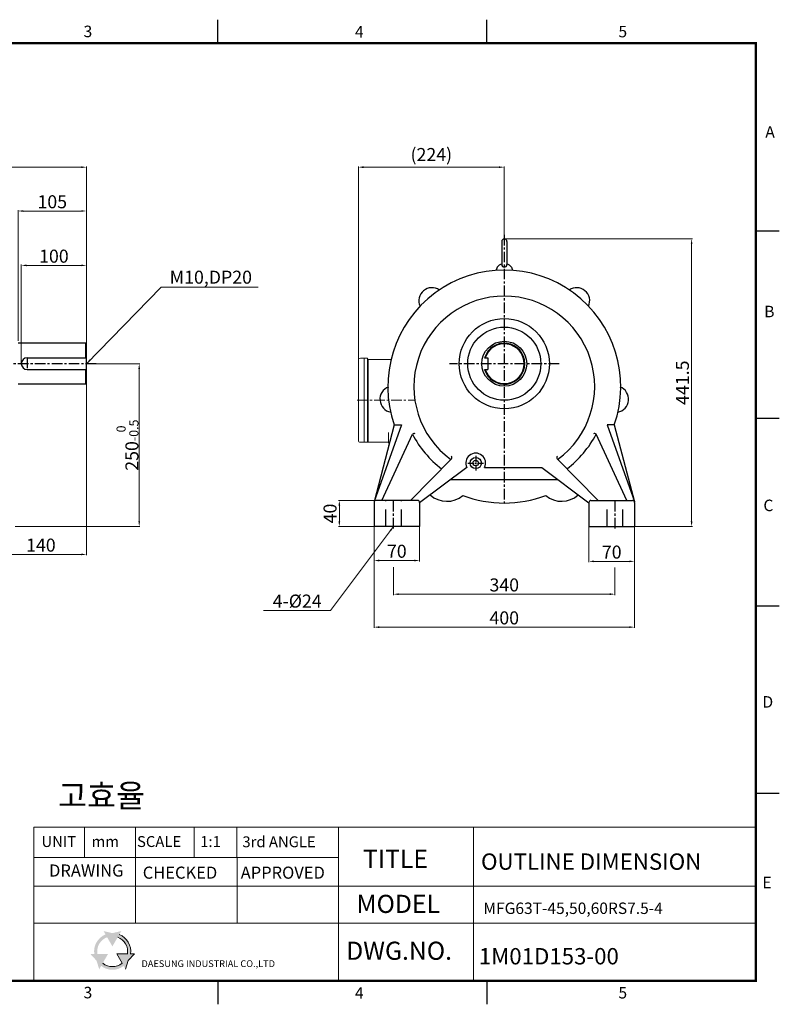
# Model space of a CAD drawing. Extents: x 1100 to 3238, y -671 to 841.
# Drawn here: x 2071 to 3238, y -671 to 841 of the extents above; entities that cross this region are included whole.
import ezdxf

# ---------------------------------------------------------------- set-up
doc = ezdxf.new("R2010")
doc.units = 0
doc.header["$LTSCALE"] = 13
doc.header["$MEASUREMENT"] = 0
for name, pattern in [('CENTER', [2, 1.25, -0.25, 0.25, -0.25]), ('CENTER2', [1.125, 0.75, -0.125, 0.125, -0.125]), ('HIDDEN2', [3, 2, -1])]:
    doc.linetypes.add(name, pattern=pattern)
doc.layers.get('0').update_dxf_attribs({"linetype": 'CONTINUOUS'})
doc.layers.get('DEFPOINTS').update_dxf_attribs({"linetype": 'CONTINUOUS'})
for name, color, linetype in [('A', 5, 'CONTINUOUS'), ('CEN1', 1, 'CENTER'), ('CEN2', 1, 'CENTER2'), ('DIMENSION', 5, 'CONTINUOUS'), ('HID', 3, 'HIDDEN2')]:
    doc.layers.add(name, color=color, linetype=linetype)
for name, color, linetype, lineweight in [('외형선', 7, 'CONTINUOUS', 20), ('중심선', 7, 'CENTER', 9), ('해칭선', 1, 'CONTINUOUS', 9)]:
    doc.layers.add(name, color=color, linetype=linetype, lineweight=lineweight)
doc.styles.add('35', font='txt', dxfattribs={"height": 3.5})
doc.styles.add('D', font='romans.shx', dxfattribs={"height": 20})
doc.styles.add('D50', font='HYGTRE.TTF', dxfattribs={"height": 5})
doc.styles.get("Standard").update_dxf_attribs({"font": 'txt.shx'})
doc.dimstyles.new('ISO-25', dxfattribs={"dimtxt": 20, "dimasz": 8, "dimexe": 1.25, "dimexo": 0.625, "dimgap": 1.625, "dimtad": 1, "dimdsep": 46, "dimtxsty": 'D', "dimcen": 2.5, "dimclrd": 5, "dimclre": 5, "dimclrt": 5, "dimadec": 0, "dimazin": 0, "dimtfac": 1, "dimtmove": 0, "dimatfit": 3, "dimfxl": 0, "dimlwd": 9, "dimlwe": 9, "dimarcsym": 0})

# ---------------------------------------------------------------- blocks, each defined once
blk = doc.blocks.new('대성')
at = {"layer": '해칭선'}
h = blk.add_hatch(color=256, dxfattribs=at)
h.paths.add_polyline_path([(154.72, 15.18), (152.86, 15.62), (153.27, 14.9, 0.344167), (150.87, 10.73), (150.04, 10.73), (151.36, 9.3), (151.92, 7.47), (152.33, 8.19, 0.344167), (157.14, 8.19), (157.56, 7.47), (158.13, 9.34), (159.44, 10.73), (158.61, 10.73, 0.344167), (156.2, 14.9), (156.62, 15.62)])
h.paths.add_polyline_path([(155.87, 14.31, -0.360447), (157.93, 10.73), (155.68, 10.73), (156.81, 8.78, -0.360447), (152.67, 8.78), (153.8, 10.73), (151.54, 10.73, -0.360447), (153.61, 14.31), (154.74, 12.36)], flags=16)
for p, q in [((157.93, 10.73), (155.68, 10.73)), ((155.68, 10.73), (156.81, 8.78)), ((159.44, 10.73), (158.13, 9.34)), ((158.13, 9.34), (159.44, 10.73)), ((159.44, 10.73), (158.61, 10.73)), ((159.44, 10.73), (158.61, 10.73)), ((158.13, 9.34), (157.56, 7.47))]:
    blk.add_line(p, q, dxfattribs=at)
for radius, start, end in [(3.91, 352.0164, 67.9836), (3.24, 350.3569, 69.6431), (3.24, 230.3569, 309.6431)]:
    blk.add_arc((154.74, 11.27), radius, start, end, dxfattribs=at)
at = {"style": 'D50'}
blk.add_text('DAESUNG INDUSTRIAL CO.,LTD', height=1.437, dxfattribs=at).set_placement((160.94, 7.95))
blk = doc.blocks.new('*D23')
at = {"layer": 'DEFPOINTS', "color": 0}
for p in [(2073.7, 463.8), (2173.7, 343.4), (2073.7, 312.9)]:
    blk.add_point(p, dxfattribs=at)
at = {"layer": '외형선', "color": 5, "lineweight": 9}
for p, q in [((2073.7, 313.5), (2073.7, 465.1)), ((2165.7, 463.8), (2081.7, 463.8)), ((2173.7, 344), (2173.7, 465.1))]:
    blk.add_line(p, q, dxfattribs=at)
at = {"layer": '외형선', "color": 5}
for points in [[(2081.7, 465.1), (2081.7, 462.5), (2073.7, 463.8)], [(2165.7, 465.1), (2165.7, 462.5), (2173.7, 463.8)]]:
    blk.add_solid(points, dxfattribs=at)
at = {"layer": '외형선', "color": 5, "insert": (2123.7, 475.4), "char_height": 20, "attachment_point": 5, "style": 'D'}
blk.add_mtext('100', dxfattribs=at)
blk = doc.blocks.new('*D24')
at = {"layer": 'DEFPOINTS', "color": 0}
for p in [(2068.7, 547.3), (2173.7, 464.1), (2068.7, 347.4)]:
    blk.add_point(p, dxfattribs=at)
at = {"layer": '외형선', "color": 5, "lineweight": 9}
for p, q in [((2068.7, 348), (2068.7, 548.6)), ((2165.7, 547.3), (2076.7, 547.3)), ((2173.7, 464.7), (2173.7, 548.6))]:
    blk.add_line(p, q, dxfattribs=at)
at = {"layer": '외형선', "color": 5}
for points in [[(2076.7, 548.6), (2076.7, 546), (2068.7, 547.3)], [(2165.7, 548.6), (2165.7, 546), (2173.7, 547.3)]]:
    blk.add_solid(points, dxfattribs=at)
at = {"layer": '외형선', "color": 5, "insert": (2121.2, 558.9), "char_height": 20, "attachment_point": 5, "style": 'D'}
blk.add_mtext('105', dxfattribs=at)
blk = doc.blocks.new('*D27')
at = {"layer": 'DEFPOINTS', "color": 0}
for p in [(2173.7, 614.6), (1363.7, 547.3), (2173.7, 537.5)]:
    blk.add_point(p, dxfattribs=at)
at = {"layer": '외형선', "color": 5, "lineweight": 9}
for p, q in [((1363.7, 547.9), (1363.7, 615.8)), ((1371.7, 614.6), (2165.7, 614.6)), ((2173.7, 538.1), (2173.7, 615.8))]:
    blk.add_line(p, q, dxfattribs=at)
at = {"layer": '외형선', "color": 5}
for points in [[(1371.7, 615.9), (1371.7, 613.2), (1363.7, 614.6)], [(2165.7, 615.9), (2165.7, 613.2), (2173.7, 614.6)]]:
    blk.add_solid(points, dxfattribs=at)
at = {"layer": '외형선', "color": 5, "insert": (1768.7, 631.4), "char_height": 20, "attachment_point": 5, "style": 'D'}
blk.add_mtext('(810)', dxfattribs=at)
blk = doc.blocks.new('*D30')
at = {"layer": 'DEFPOINTS', "color": 0}
for p in [(2173.7, 282.4), (2033.7, 21.4), (2173.7, 20.1)]:
    blk.add_point(p, dxfattribs=at)
at = {"layer": '외형선', "color": 5, "lineweight": 9}
for p, q in [((2173.7, 281.8), (2173.7, 18.9)), ((2033.7, 20.8), (2033.7, 18.9)), ((2041.7, 20.1), (2165.7, 20.1))]:
    blk.add_line(p, q, dxfattribs=at)
at = {"layer": '외형선', "color": 5}
for points in [[(2041.7, 21.5), (2041.7, 18.8), (2033.7, 20.1)], [(2165.7, 21.5), (2165.7, 18.8), (2173.7, 20.1)]]:
    blk.add_solid(points, dxfattribs=at)
at = {"layer": '외형선', "color": 5, "insert": (2103.7, 31.8), "char_height": 20, "attachment_point": 5, "style": 'D'}
blk.add_mtext('140', dxfattribs=at)
blk = doc.blocks.new('*D32')
at = {"layer": 'DEFPOINTS', "color": 0}
for p in [(2188.7, 312.9), (2254.7, 312.9), (2063.7, 62.9)]:
    blk.add_point(p, dxfattribs=at)
at = {"layer": '외형선', "color": 5, "lineweight": 9}
for p, q in [((2189.3, 312.9), (2255.9, 312.9)), ((2254.7, 70.9), (2254.7, 304.9)), ((2064.3, 62.9), (2255.9, 62.9))]:
    blk.add_line(p, q, dxfattribs=at)
at = {"layer": '외형선', "color": 5}
for points in [[(2253.4, 304.9), (2256, 304.9), (2254.7, 312.9)], [(2253.4, 70.9), (2256, 70.9), (2254.7, 62.9)]]:
    blk.add_solid(points, dxfattribs=at)
at = {"layer": '외형선', "color": 5, "insert": (2236.7, 187.9), "char_height": 20, "attachment_point": 5, "rotation": 90, "style": 'D'}
blk.add_mtext('250{\\H0.7x;\\S 0^ -0.5;}', dxfattribs=at)
blk = doc.blocks.new('*D34')
at = {"layer": 'DEFPOINTS', "color": 0}
for p in [(2615.2, 62.9), (2685.2, 62.9), (2685.2, 10.7)]:
    blk.add_point(p, dxfattribs=at)
at = {"layer": '외형선', "color": 5, "lineweight": 9}
for p, q in [((2615.2, 62.3), (2615.2, 9.5)), ((2685.2, 62.3), (2685.2, 9.5)), ((2623.2, 10.7), (2677.2, 10.7))]:
    blk.add_line(p, q, dxfattribs=at)
at = {"layer": '외형선', "color": 5}
for points in [[(2623.2, 12.1), (2623.2, 9.4), (2615.2, 10.7)], [(2677.2, 12.1), (2677.2, 9.4), (2685.2, 10.7)]]:
    blk.add_solid(points, dxfattribs=at)
at = {"layer": '외형선', "color": 5, "insert": (2650.2, 22.4), "char_height": 20, "attachment_point": 5, "style": 'D'}
blk.add_mtext('70', dxfattribs=at)
blk = doc.blocks.new('*D35')
at = {"layer": 'DEFPOINTS', "color": 0}
for p in [(2945.2, 62.9), (3015.2, 62.9), (2945.2, 9.5)]:
    blk.add_point(p, dxfattribs=at)
at = {"layer": '외형선', "color": 5, "lineweight": 9}
for p, q in [((2945.2, 62.3), (2945.2, 8.2)), ((3015.2, 62.3), (3015.2, 8.2)), ((3007.2, 9.5), (2953.2, 9.5))]:
    blk.add_line(p, q, dxfattribs=at)
at = {"layer": '외형선', "color": 5}
for points in [[(2953.2, 10.8), (2953.2, 8.1), (2945.2, 9.5)], [(3007.2, 10.8), (3007.2, 8.1), (3015.2, 9.5)]]:
    blk.add_solid(points, dxfattribs=at)
at = {"layer": '외형선', "color": 5, "insert": (2980.2, 21.1), "char_height": 20, "attachment_point": 5, "style": 'D'}
blk.add_mtext('70', dxfattribs=at)
blk = doc.blocks.new('*D36')
at = {"layer": 'DEFPOINTS', "color": 0}
for p in [(2645.2, 1.1), (2985.2, 0.4), (2985.2, -40.9)]:
    blk.add_point(p, dxfattribs=at)
at = {"layer": '외형선', "color": 5, "lineweight": 9}
for p, q in [((2645.2, 0.4), (2645.2, -42.2)), ((2985.2, -0.2), (2985.2, -42.2)), ((2653.2, -40.9), (2977.2, -40.9))]:
    blk.add_line(p, q, dxfattribs=at)
at = {"layer": '외형선', "color": 5}
for points in [[(2653.2, -39.6), (2653.2, -42.3), (2645.2, -40.9)], [(2977.2, -39.6), (2977.2, -42.3), (2985.2, -40.9)]]:
    blk.add_solid(points, dxfattribs=at)
at = {"layer": '외형선', "color": 5, "insert": (2815.2, -29.3), "char_height": 20, "attachment_point": 5, "style": 'D'}
blk.add_mtext('340', dxfattribs=at)
blk = doc.blocks.new('*D37')
at = {"layer": 'DEFPOINTS', "color": 0}
for p in [(2615.2, 10.7), (3015.2, 9.5), (3015.2, -91.5)]:
    blk.add_point(p, dxfattribs=at)
at = {"layer": '외형선', "color": 5, "lineweight": 9}
for p, q in [((2615.2, 10.1), (2615.2, -92.8)), ((3015.2, 8.9), (3015.2, -92.8)), ((2623.2, -91.5), (3007.2, -91.5))]:
    blk.add_line(p, q, dxfattribs=at)
at = {"layer": '외형선', "color": 5}
for points in [[(2623.2, -90.2), (2623.2, -92.9), (2615.2, -91.5)], [(3007.2, -90.2), (3007.2, -92.9), (3015.2, -91.5)]]:
    blk.add_solid(points, dxfattribs=at)
at = {"layer": '외형선', "color": 5, "insert": (2815.2, -79.9), "char_height": 20, "attachment_point": 5, "style": 'D'}
blk.add_mtext('400', dxfattribs=at)
blk = doc.blocks.new('*D38')
at = {"layer": 'DEFPOINTS', "color": 0}
for p in [(2562, 102.9), (2618.2, 102.9), (2615.2, 62.9)]:
    blk.add_point(p, dxfattribs=at)
at = {"layer": '외형선', "color": 5, "lineweight": 9}
for p, q in [((2617.6, 102.9), (2560.7, 102.9)), ((2562, 70.9), (2562, 94.9)), ((2614.6, 62.9), (2560.7, 62.9))]:
    blk.add_line(p, q, dxfattribs=at)
at = {"layer": '외형선', "color": 5}
for points in [[(2560.6, 94.9), (2563.3, 94.9), (2562, 102.9)], [(2560.6, 70.9), (2563.3, 70.9), (2562, 62.9)]]:
    blk.add_solid(points, dxfattribs=at)
at = {"layer": '외형선', "color": 5, "insert": (2550.3, 82.9), "char_height": 20, "attachment_point": 5, "rotation": 90, "style": 'D'}
blk.add_mtext('40', dxfattribs=at)
blk = doc.blocks.new('*D39')
at = {"layer": 'DEFPOINTS', "color": 0}
for p in [(2815.2, 504.4), (3102.9, 504.4), (3015.2, 62.9)]:
    blk.add_point(p, dxfattribs=at)
at = {"layer": '외형선', "color": 5, "lineweight": 9}
for p, q in [((2815.9, 504.4), (3104.1, 504.4)), ((3102.9, 70.9), (3102.9, 496.4)), ((3015.9, 62.9), (3104.1, 62.9))]:
    blk.add_line(p, q, dxfattribs=at)
at = {"layer": '외형선', "color": 5}
for points in [[(3101.5, 496.4), (3104.2, 496.4), (3102.9, 504.4)], [(3101.5, 70.9), (3104.2, 70.9), (3102.9, 62.9)]]:
    blk.add_solid(points, dxfattribs=at)
at = {"layer": '외형선', "color": 5, "insert": (3091.3, 283.7), "char_height": 20, "attachment_point": 5, "rotation": 90, "style": 'D'}
blk.add_mtext('441.5', dxfattribs=at)
blk = doc.blocks.new('*D42')
at = {"layer": 'DEFPOINTS', "color": 0}
for p in [(2815.2, 614.6), (2815.2, 510.8), (2591.2, 318.3)]:
    blk.add_point(p, dxfattribs=at)
at = {"layer": '외형선', "color": 5, "lineweight": 9}
for p, q in [((2591.2, 318.9), (2591.2, 615.8)), ((2599.2, 614.6), (2807.2, 614.6)), ((2815.2, 511.4), (2815.2, 615.8))]:
    blk.add_line(p, q, dxfattribs=at)
at = {"layer": '외형선', "color": 5}
for points in [[(2599.2, 615.9), (2599.2, 613.2), (2591.2, 614.6)], [(2807.2, 615.9), (2807.2, 613.2), (2815.2, 614.6)]]:
    blk.add_solid(points, dxfattribs=at)
at = {"layer": '외형선', "color": 5, "insert": (2703.2, 631.4), "char_height": 20, "attachment_point": 5, "style": 'D'}
blk.add_mtext('(224)', dxfattribs=at)

msp = doc.modelspace()

# ---------------------------------------------------------------- linework, layer by layer
for p, q in [((2811.238, 500.401), (2811.238, 465.157)), ((2819.238, 500.401), (2819.238, 465.157)), ((2804.321, 461.157), (2802.542, 456.629)), ((2826.155, 461.157), (2827.934, 456.629)), ((2172.68, 344.401), (2068.68, 344.401)), ((2172.68, 321.901), (2172.68, 344.401)), ((2173.68, 343.401), (2172.68, 344.401)), ((2173.68, 282.401), (2173.68, 343.401)), ((2082.68, 321.901), (2173.68, 321.901)), ((2785.051, 321.901), (2789.738, 321.901)), ((2789.738, 321.901), (2789.738, 303.901)), ((2082.68, 303.901), (2173.68, 303.901)), ((2172.68, 281.401), (2172.68, 303.901)), ((2785.051, 303.901), (2789.738, 303.901)), ((2172.68, 281.401), (2068.68, 281.401)), ((2173.68, 282.401), (2172.68, 281.401)), ((2646.394, 218.993), (2615.416, 100.919)), ((2657.357, 218.993), (2615.458, 101.173)), ((2646.394, 218.993), (2657.357, 218.993)), ((2984.082, 218.993), (2973.119, 218.993)), ((2973.119, 218.993), (3015.017, 101.173)), ((2984.082, 218.993), (3015.06, 100.919)), ((2627.23, 102.901), (2674.253, 204.764)), ((3003.245, 102.901), (2956.222, 204.764)), ((2671.044, 102.901), (2734.292, 166.813)), ((2959.431, 102.901), (2896.183, 166.813)), ((2757.812, 153.683), (2685.238, 99.143)), ((2784.956, 153.683), (2872.664, 153.683)), ((2872.664, 153.683), (2945.238, 99.143)), ((2732.884, 134.95), (2897.591, 134.95)), ((2615.238, 99.901), (2615.238, 62.901)), ((2682.238, 102.901), (2618.238, 102.901)), ((2685.238, 99.901), (2685.238, 62.901)), ((2685.238, 99.901), (2685.238, 62.901)), ((2945.238, 99.901), (2945.238, 62.901)), ((2945.238, 99.901), (2945.238, 62.901)), ((2948.238, 102.901), (3012.238, 102.901)), ((3015.238, 99.901), (3015.238, 62.901)), ((2685.238, 62.901), (2615.238, 62.901)), ((2945.238, 62.901), (3015.238, 62.901))]:
    msp.add_line(p, q)
for centre, radius in [((2815.238, 312.901), 69.177), ((2815.238, 312.901), 56.126), ((2815.238, 312.901), 34.5), ((2771.384, 160.411), 8.64), ((2771.384, 160.411), 4.32)]:
    msp.add_circle(centre, radius)
for centre, radius, start, end in [((2815.238, 500.401), 4, 0, 180), ((2815.238, 277.828), 178.801, 340.78874, 199.21126), ((2815.238, 452.416), 13.985, 106.619689, 141.315889), ((2815.238, 465.157), 4, 180, 0), ((2815.238, 452.416), 13.985, 38.684111, 73.380311), ((2704.231, 409.401), 20.15, 55.514634, 204.029575), ((2926.245, 409.401), 20.15, 335.970425, 124.485366), ((2815.238, 277.828), 138.801, 306.185209, 233.814791), ((2815.238, 312.901), 31.5, 196.60155, 163.39845), ((2815.238, 312.901), 30.5, 197.162453, 162.837547), ((2082.68, 312.901), 9, 90, 270), ((2644.498, 258.299), 20.15, 111.030245, 259.477215), ((2985.978, 258.299), 20.15, 280.522785, 68.969755), ((2815.238, 277.828), 158.801, 207.397565, 232.735757), ((2676.474, 202.811), 2.958, 55.060741, 138.675314), ((2815.238, 277.828), 158.801, 307.264243, 332.602435), ((2954.001, 202.811), 2.958, 41.324686, 124.939259), ((2731.85, 168.48), 2.958, 325.683797, 49.298369), ((2771.384, 160.411), 15.148, 333.634021, 206.365979), ((2898.626, 168.48), 2.958, 130.701631, 214.316203), ((2727.014, 139.325), 37.715, 227.659804, 310.699185), ((2815.238, 277.828), 178.801, 249.152902, 290.847098), ((2903.462, 139.325), 37.715, 229.300815, 312.340196), ((2618.238, 99.901), 3, 90, 180), ((2682.238, 99.901), 3, 0, 90), ((2948.238, 99.901), 3, 90, 180), ((3012.238, 99.901), 3, 0, 90)]:
    msp.add_arc(centre, radius, start, end)
at = {"layer": 'A'}
for p, q in [((2375.22, 805.012), (2375.22, 841.001)), ((2788.373, 805.012), (2788.373, 841.001)), ((3201.525, 517.101), (3237.514, 517.101)), ((3201.525, 229.19), (3237.514, 229.19)), ((3201.525, -58.721), (3237.514, -58.721)), ((3201.525, -346.633), (3237.514, -346.633)), ((3201.525, -398.428), (3201.525, -634.544)), ((2092.855, -634.544), (2560.837, -634.544)), ((2375.22, -634.544), (2375.22, -670.533)), ((2560.837, -634.544), (3201.525, -634.544)), ((2788.373, -634.544), (2788.373, -670.533))]:
    msp.add_line(p, q, dxfattribs=at)
at = {"layer": 'A', "const_width": 3.599}
msp.add_lwpolyline([(1135.762, -634.544), (3201.525, -634.544), (3201.525, 805.012), (1135.762, 805.012)], close=True, dxfattribs=at)
at = {"layer": 'CEN1'}
for p, q in [((2815.238, 510.767), (2815.238, 99.027)), ((2082.68, 322.494), (2082.68, 303.308)), ((2188.68, 312.901), (1933.394, 312.901)), ((2899.415, 312.901), (2731.061, 312.901)), ((2645.238, 60.034), (2645.238, 105.402)), ((2985.238, 60.034), (2985.238, 105.402))]:
    msp.add_line(p, q, dxfattribs=at)
at = {"layer": 'CEN2'}
for p, q in [((2771.384, 171.592), (2771.384, 149.156)), ((2759.347, 160.411), (2783.223, 160.411))]:
    msp.add_line(p, q, dxfattribs=at)
at = {"layer": 'HID'}
for p, q in [((2633.238, 62.901), (2633.238, 102.901)), ((2657.238, 62.901), (2657.238, 102.901)), ((2973.238, 62.901), (2973.238, 102.901)), ((2997.238, 62.901), (2997.238, 102.901))]:
    msp.add_line(p, q, dxfattribs=at)
at = {"layer": '외형선'}
for p, q in [((2591.238, 318.275), (2591.238, 195.275)), ((2594.238, 321.275), (2605.238, 321.275)), ((2600.238, 321.275), (2600.238, 192.275)), ((2606.238, 319.275), (2605.238, 321.275)), ((2605.238, 321.275), (2605.238, 192.275)), ((2606.238, 319.275), (2641.307, 319.275)), ((2606.238, 319.275), (2606.238, 192.275)), ((2594.238, 192.275), (2639.384, 192.275)), ((2092.855, -398.428), (2560.837, -398.428)), ((2092.855, -634.544), (2092.855, -398.428)), ((2092.855, -398.428), (2092.855, -634.544)), ((2170.861, -398.428), (2170.861, -445.246)), ((2248.849, -398.428), (2248.849, -445.246)), ((2339.205, -398.428), (2339.205, -445.246)), ((2404.829, -398.428), (2404.829, -445.246)), ((2560.837, -398.428), (2560.837, -634.544)), ((2560.837, -398.428), (3201.525, -398.428)), ((2767.906, -398.428), (2767.906, -634.544)), ((2092.855, -445.246), (2560.837, -445.246)), ((2248.849, -445.246), (2248.849, -546.205)), ((2404.843, -445.246), (2404.843, -546.205)), ((2092.855, -489.416), (2560.837, -489.416)), ((2560.837, -489.416), (3201.525, -489.416)), ((2092.855, -546.205), (2560.837, -546.205)), ((2560.837, -546.205), (3201.525, -546.205))]:
    msp.add_line(p, q, dxfattribs=at)
for centre, start, end in [((2594.238, 318.275), 90, 180), ((2594.238, 195.275), 180, 270)]:
    msp.add_arc(centre, 3, start, end, dxfattribs=at)
at = {"layer": '중심선', "linetype": 'CENTER'}
msp.add_line((2589.467, 256.775), (2677.738, 256.775), dxfattribs=at)
at = {"layer": '중심선'}
msp.add_line((2637.238, 207.056), (2637.238, 186.535), dxfattribs=at)

# ---------------------------------------------------------------- block references
at = {"xscale": 7.197781480560095, "yscale": 7.197781480559942, "zscale": 7.197781480560005}
msp.add_blockref('대성', (1099.773, -670.533), dxfattribs=at)

# ---------------------------------------------------------------- texts
at = {"insert": (2130.195, -332.606), "char_height": 35.39651, "width": 916.1001, "attachment_point": 1}
msp.add_mtext('{\\fBatangChe|b0|i0|c129|p17;고효율}', dxfattribs=at)
at = {"layer": 'A'}
for s, height, style, p in [('3', 17.635, '35', (2169.23, 814.197)), ('5', 17.635, '35', (2990.495, 813.927)), ('4', 17.635, '35', (2585.927, 813.562)), ('A', 17.635, '35', (3215.986, 659.876)), ('B', 17.635, '35', (3214.284, 384.154)), ('C', 17.635, '35', (3213.077, 86.558)), ('D', 17.635, '35', (3211.572, -215.099)), ('UNIT', 16.7073, 'D', (2104.646, -429.03)), ('mm', 16.7073, 'D', (2181.527, -429.03)), ('SCALE', 16.7073, 'D', (2251.354, -429.03)), ('1:1', 16.7073, 'D', (2348.362, -429.03)), ('3rd ANGLE', 16.7073, 'D', (2413.112, -429.402)), ('TITLE', 27.8455, 'D', (2598.334, -461.168)), ('OUTLINE DIMENSION', 25.06094, 'D', (2779.541, -463.993)), ('DRAWING', 18.5637, 'D', (2116.231, -474.465)), ('CHECKED', 18.5637, 'D', (2260.168, -477.705)), ('APPROVED', 18.5637, 'D', (2410.521, -477.705)), ('E', 17.635, '35', (3211.58, -492.294)), ('MODEL', 27.8455, 'D', (2588.314, -530.27)), ('MFG63T-45,50,60RS7.5-4', 17.53865, 'D', (2783.121, -531.859)), ('DWG.NO.', 27.8455, 'D', (2572.52, -602.231)), ('1M01D153-00', 25.06094, 'D', (2776.206, -609.277)), ('3', 17.635, '35', (2169.23, -661.349)), ('4', 17.635, '35', (2585.927, -661.983)), ('5', 17.635, '35', (2990.495, -661.619))]:
    msp.add_text(s, height=height, dxfattribs=dict(at, style=style)).set_placement(p)
at = {"layer": 'DIMENSION', "insert": (2364.682, 443.109), "char_height": 20, "attachment_point": 5, "style": 'D'}
msp.add_mtext('M10,DP20', dxfattribs=at)
at = {"layer": '외형선', "color": 5, "insert": (2497.285, -54.126), "char_height": 20, "attachment_point": 5, "style": 'D'}
msp.add_mtext('4-%%c24', dxfattribs=at)

# ---------------------------------------------------------------- dimensions: what is measured, and where the dimension line sits
at = {"layer": '외형선'}
for base, p1, p2, picture, middle in [((2173.68, 614.559), (1363.68, 547.303), (2173.68, 537.472), '*D27', (1768.68, 631.422)), ((2815.238, 614.559), (2591.238, 318.275), (2815.238, 510.767), '*D42', (2703.238, 631.422))]:
    dim = msp.add_linear_dim(base=base, p1=p1, p2=p2, text='(<>)', dimstyle='ISO-25', dxfattribs=at)
    dim.commit()
    dim.dimension.update_dxf_attribs({"geometry": picture, "text_midpoint": middle})
for base, p1, p2, picture, middle in [((2068.68, 547.303), (2173.68, 464.125), (2068.68, 347.401), '*D24', (2121.18, 558.928)), ((2073.68, 463.801), (2173.68, 343.401), (2073.68, 312.901), '*D23', (2123.68, 475.426)), ((2173.68, 20.138), (2033.68, 21.388), (2173.68, 282.401), '*D30', (2103.68, 31.763)), ((2685.238, 10.731), (2615.238, 62.901), (2685.238, 62.901), '*D34', (2650.238, 22.356)), ((2945.238, 9.481), (3015.238, 62.901), (2945.238, 62.901), '*D35', (2980.238, 21.106)), ((3015.238, -91.535), (2615.238, 10.731), (3015.238, 9.481), '*D37', (2815.238, -79.91)), ((2985.238, -40.923), (2645.238, 1.07), (2985.238, 0.445), '*D36', (2815.238, -29.298))]:
    dim = msp.add_linear_dim(base=base, p1=p1, p2=p2, dimstyle='ISO-25', dxfattribs=at)
    dim.commit()
    dim.dimension.update_dxf_attribs({"geometry": picture, "text_midpoint": middle})
for base, p1, p2, picture, middle in [((3102.879, 504.401), (3015.238, 62.901), (2815.238, 504.401), '*D39', (3091.254, 283.651)), ((2561.958, 102.901), (2615.238, 62.901), (2618.238, 102.901), '*D38', (2550.333, 82.901))]:
    dim = msp.add_linear_dim(base=base, p1=p1, p2=p2, angle=90, dimstyle='ISO-25', dxfattribs=at)
    dim.commit()
    dim.dimension.update_dxf_attribs({"geometry": picture, "text_midpoint": middle})
dim = msp.add_linear_dim(base=(2254.693, 312.901), p1=(2063.68, 62.901), p2=(2188.68, 312.901), angle=90, text='250{\\H0.7x;\\S 0^ -0.5;}', dimstyle='ISO-25', dxfattribs=at)
dim.commit()
dim.dimension.update_dxf_attribs({"geometry": '*D32', "text_midpoint": (2236.735, 187.901)})

# ---------------------------------------------------------------- leaders
at = {"layer": 'DIMENSION'}
msp.add_leader([(2173.68, 312.901), (2288.228, 430.35), (2437.441, 430.35)], dimstyle='ISO-25', override={"dimgap": 1.625, "dimtad": 0}, dxfattribs=at)
at = {"layer": '외형선'}
msp.add_leader([(2645.238, 62.901), (2548.395, -65.751), (2445.468, -65.751)], dimstyle='ISO-25', override={"dimgap": 1.625, "dimtad": 0}, dxfattribs=at)

doc.saveas('drawing.dxf')
